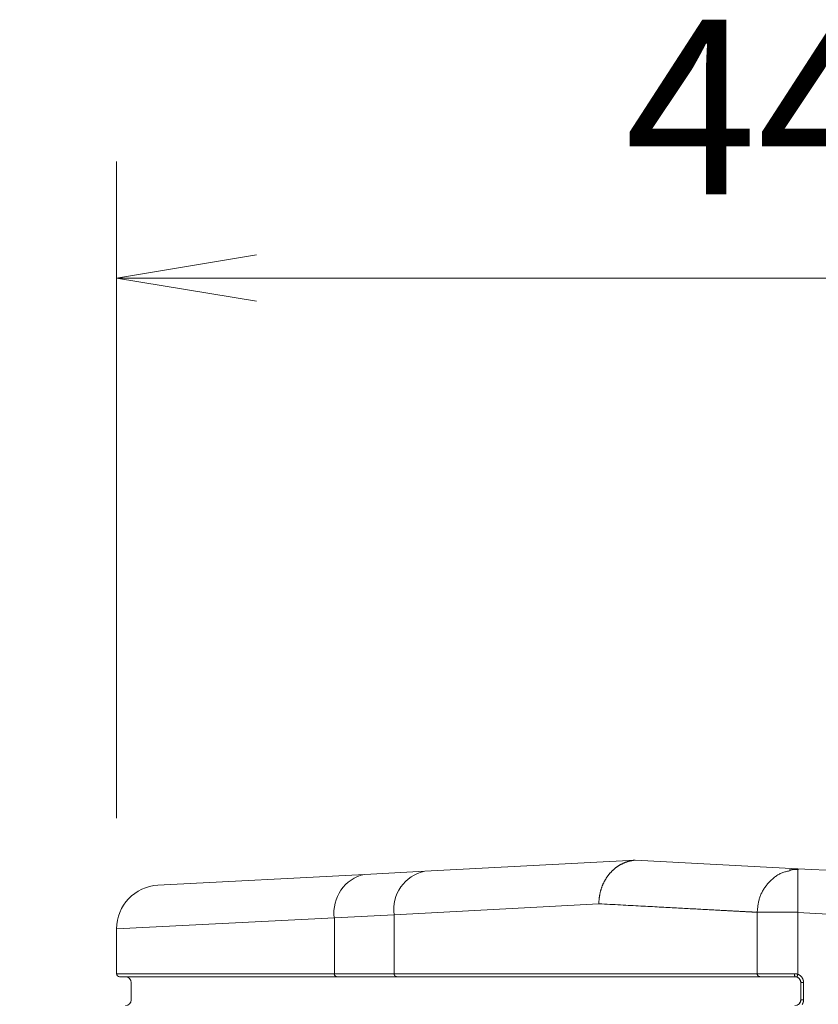
# Model space of a CAD drawing. Units: millimetres. Extents: x 20 to 790, y 17 to 531.
# Drawn here: x 284 to 311, y 348 to 382 of the extents above; entities that cross this region are included whole.
import ezdxf

# ---------------------------------------------------------------- set-up
doc = ezdxf.new("R2010")
doc.units = ezdxf.units.MM
doc.header["$LTSCALE"] = 0.5
doc.linetypes.add('PHANTOM', pattern=[58, 30, -9, 2.5, -5, 2.5, -9])
doc.layers.add('1', color=7, linetype='Continuous', lineweight=9)
doc.layers.add('22', color=7, linetype='Continuous', lineweight=9)
doc.styles.get("Standard").update_dxf_attribs({"font": 'txt', "bigfont": 'bigfont'})
doc.styles.add('ＭＳ ゴシック', font='txt')
doc.dimstyles.get("Standard").update_dxf_attribs({"dimtxt": 0.18, "dimasz": 0.18, "dimexe": 0.18, "dimexo": 0.0625, "dimgap": 0.09, "dimtad": 0, "dimtih": 1, "dimtoh": 1, "dimdec": 4, "dimzin": 0, "dimdsep": 46, "dimtxsty": 'Standard', "dimcen": 0.09, "dimadec": 0, "dimazin": 0, "dimtfac": 1, "dimtdec": 4, "dimtofl": 0, "dimtmove": 0, "dimatfit": 3, "dimfxl": 0, "dimtolj": 1, "dimtzin": 0, "dimarcsym": 0})

# ---------------------------------------------------------------- blocks, each defined once
blk = doc.blocks.new('_OPEN')
at = {"color": 0}
for q in [(-1, 0.1667), (-1, -0.1667), (-1, 0)]:
    blk.add_line((0, 0), q, dxfattribs=at)
blk = doc.blocks.new('Dim10')
at = {"layer": '1', "color": 7, "linetype": 'Continuous', "lineweight": 9}
for p, q in [((287.071, 354.261), (287.071, 376.815)), ((331.071, 354.067), (331.071, 376.815)), ((287.071, 372.815), (331.071, 372.815))]:
    blk.add_line(p, q, dxfattribs=at)
at = {"layer": '1', "color": 7, "linetype": 'Continuous', "lineweight": 9, "xscale": 4.799999999999999, "yscale": 4.799999999999999, "zscale": 4.799999999999999}
for p, rotation in [((287.071, 372.815), 179.9999999999998), ((331.071, 372.815), 359.9999999999997)]:
    blk.add_blockref('_OPEN', p, dxfattribs=dict(at, rotation=rotation))
at = {"layer": '1', "color": 7, "linetype": 'Continuous', "lineweight": 9, "insert": (309.071, 373.815), "char_height": 6, "width": 50.65734, "attachment_point": 8, "style": 'ＭＳ ゴシック'}
blk.add_mtext('44', dxfattribs=at)

msp = doc.modelspace()

# ---------------------------------------------------------------- linework, layer by layer
at = {"layer": '22', "color": 7, "linetype": 'Continuous', "lineweight": 9}
for p, q in [((297.655, 352.436), (304.881, 352.815)), ((310.471, 352.522), (304.883, 352.815)), ((310.472, 352.522), (320.834, 351.979)), ((288.493, 351.956), (295.598, 352.328)), ((295.598, 352.328), (297.655, 352.436)), ((309.071, 348.913), (309.071, 351.025)), ((287.071, 348.913), (287.071, 350.458)), ((287.17, 348.813), (287.375, 348.81)), ((294.55, 348.913), (296.607, 348.913)), ((294.778, 348.81), (296.835, 348.81)), ((287.571, 348.61), (287.571, 348.02)), ((310.571, 348.016), (310.571, 348.614)), ((310.666, 348.614), (310.666, 348.016))]:
    msp.add_line(p, q, dxfattribs=at)
at = {"layer": '22', "color": 7, "linetype": 'PHANTOM', "lineweight": 9}
for p, q in [((303.636, 351.318), (296.607, 350.938)), ((294.55, 350.831), (287.071, 350.458)), ((296.607, 350.938), (294.55, 350.831)), ((294.55, 350.831), (294.55, 348.913)), ((296.607, 350.938), (296.607, 348.913)), ((320.808, 350.474), (310.471, 351.016)), ((310.471, 351.016), (310.471, 348.894)), ((296.681, 348.813), (294.624, 348.813)), ((294.778, 348.81), (294.624, 348.813)), ((296.681, 348.813), (296.835, 348.81)), ((309.17, 348.813), (309.375, 348.81)), ((310.666, 348.614), (310.571, 348.614)), ((310.666, 348.016), (310.571, 348.016))]:
    msp.add_line(p, q, dxfattribs=at)
for points in [[(304.884, 352.815), (304.871, 352.814), (304.857, 352.813), (304.844, 352.811), (304.83, 352.81), (304.817, 352.808), (304.804, 352.806), (304.79, 352.804), (304.777, 352.802), (304.764, 352.8), (304.751, 352.797), (304.737, 352.795), (304.724, 352.792), (304.711, 352.789), (304.698, 352.786), (304.685, 352.783), (304.672, 352.78), (304.659, 352.776), (304.646, 352.773), (304.633, 352.769), (304.62, 352.765), (304.607, 352.761), (304.594, 352.757), (304.581, 352.752), (304.569, 352.748), (304.556, 352.743), (304.543, 352.739), (304.531, 352.734), (304.518, 352.729), (304.505, 352.723), (304.493, 352.718), (304.481, 352.713), (304.468, 352.707), (304.456, 352.701), (304.443, 352.695), (304.431, 352.689), (304.419, 352.683), (304.407, 352.677), (304.394, 352.67), (304.382, 352.664), (304.37, 352.657), (304.358, 352.65), (304.347, 352.643), (304.335, 352.636), (304.323, 352.629), (304.311, 352.621), (304.3, 352.614), (304.288, 352.606), (304.277, 352.599), (304.266, 352.591), (304.254, 352.583), (304.243, 352.575), (304.232, 352.566), (304.221, 352.558), (304.21, 352.55), (304.199, 352.541), (304.188, 352.532), (304.177, 352.523), (304.167, 352.514), (304.156, 352.505), (304.146, 352.496), (304.135, 352.487), (304.125, 352.477), (304.114, 352.467), (304.104, 352.458), (304.094, 352.448), (304.084, 352.438), (304.074, 352.428), (304.064, 352.417), (304.054, 352.407), (304.044, 352.397), (304.035, 352.386), (304.025, 352.375), (304.016, 352.365), (304.006, 352.354), (303.997, 352.343), (303.988, 352.332), (303.979, 352.321), (303.97, 352.31), (303.961, 352.298), (303.953, 352.287), (303.944, 352.275), (303.936, 352.264), (303.927, 352.252), (303.919, 352.24), (303.911, 352.229), (303.903, 352.217), (303.895, 352.205), (303.887, 352.192), (303.879, 352.18), (303.872, 352.168), (303.864, 352.156), (303.857, 352.143), (303.85, 352.13), (303.842, 352.118), (303.835, 352.105), (303.828, 352.092), (303.821, 352.079), (303.815, 352.066), (303.808, 352.053), (303.801, 352.04), (303.795, 352.027), (303.789, 352.013), (303.783, 352), (303.777, 351.986), (303.771, 351.973), (303.765, 351.959), (303.759, 351.945), (303.754, 351.932), (303.748, 351.918), (303.743, 351.904), (303.738, 351.89), (303.733, 351.876), (303.728, 351.862), (303.723, 351.848), (303.718, 351.834), (303.714, 351.82), (303.709, 351.806), (303.705, 351.792), (303.701, 351.778), (303.697, 351.764), (303.693, 351.749), (303.689, 351.735), (303.685, 351.72), (303.682, 351.706), (303.679, 351.692), (303.675, 351.677), (303.672, 351.662), (303.669, 351.648), (303.666, 351.633), (303.664, 351.618), (303.661, 351.603), (303.658, 351.589), (303.656, 351.574), (303.654, 351.559), (303.652, 351.544), (303.65, 351.529), (303.648, 351.514), (303.646, 351.499), (303.645, 351.484), (303.643, 351.469), (303.642, 351.453), (303.641, 351.438), (303.64, 351.423), (303.639, 351.408), (303.638, 351.393), (303.638, 351.378), (303.637, 351.363), (303.637, 351.348), (303.637, 351.333), (303.636, 351.318)], [(310.471, 352.522), (310.472, 352.522), (310.472, 352.521), (310.472, 352.52), (310.473, 352.518), (310.473, 352.516), (310.473, 352.514), (310.473, 352.511), (310.474, 352.507), (310.474, 352.503), (310.474, 352.499), (310.474, 352.494), (310.474, 352.489), (310.474, 352.483), (310.474, 352.477), (310.475, 352.47), (310.475, 352.463), (310.475, 352.456), (310.475, 352.448), (310.475, 352.44), (310.475, 352.431), (310.475, 352.422), (310.475, 352.412), (310.475, 352.402), (310.475, 352.392), (310.474, 352.381), (310.474, 352.369), (310.474, 352.358), (310.474, 352.345), (310.474, 352.333), (310.474, 352.32), (310.474, 352.307), (310.474, 352.293), (310.474, 352.279), (310.473, 352.264), (310.473, 352.249), (310.473, 352.234), (310.473, 352.218), (310.473, 352.202), (310.473, 352.186), (310.472, 352.169), (310.472, 352.152), (310.472, 352.135), (310.472, 352.117), (310.472, 352.099), (310.471, 352.081), (310.471, 352.062), (310.471, 352.043), (310.471, 352.023), (310.471, 352.004), (310.47, 351.984), (310.47, 351.963), (310.47, 351.943), (310.47, 351.922), (310.47, 351.901), (310.47, 351.88), (310.469, 351.858), (310.469, 351.836), (310.469, 351.814), (310.469, 351.791), (310.469, 351.769), (310.469, 351.746), (310.469, 351.723), (310.468, 351.699), (310.468, 351.676), (310.468, 351.652), (310.468, 351.628), (310.468, 351.604), (310.468, 351.58), (310.468, 351.556), (310.468, 351.531), (310.468, 351.506), (310.468, 351.481), (310.468, 351.456), (310.468, 351.431), (310.468, 351.406), (310.468, 351.38), (310.468, 351.355), (310.468, 351.329), (310.469, 351.303), (310.469, 351.277), (310.469, 351.251), (310.469, 351.225), (310.469, 351.199), (310.47, 351.173), (310.47, 351.147), (310.47, 351.121), (310.47, 351.095), (310.471, 351.068), (310.471, 351.042), (310.471, 351.016)], [(309.071, 351.025), (309.071, 351.025), (309.07, 351.026), (309.067, 351.026), (309.064, 351.026), (309.06, 351.026), (309.055, 351.026), (309.049, 351.027), (309.042, 351.027), (309.034, 351.027), (309.025, 351.028), (309.015, 351.028), (309.005, 351.029), (308.993, 351.03), (308.981, 351.03), (308.967, 351.031), (308.953, 351.032), (308.938, 351.033), (308.921, 351.033), (308.904, 351.034), (308.886, 351.035), (308.868, 351.036), (308.848, 351.037), (308.827, 351.039), (308.805, 351.04), (308.783, 351.041), (308.759, 351.042), (308.735, 351.043), (308.71, 351.045), (308.684, 351.046), (308.657, 351.048), (308.629, 351.049), (308.6, 351.051), (308.57, 351.052), (308.54, 351.054), (308.508, 351.056), (308.476, 351.057), (308.442, 351.059), (308.408, 351.061), (308.373, 351.063), (308.337, 351.065), (308.3, 351.067), (308.262, 351.069), (308.223, 351.071), (308.184, 351.073), (308.143, 351.075), (308.102, 351.078), (308.059, 351.08), (308.016, 351.082), (307.972, 351.085), (307.927, 351.087), (307.881, 351.089), (307.834, 351.092), (307.786, 351.095), (307.737, 351.097), (307.688, 351.1), (307.637, 351.103), (307.586, 351.105), (307.534, 351.108), (307.481, 351.111), (307.426, 351.114), (307.371, 351.117), (307.316, 351.12), (307.259, 351.123), (307.201, 351.126), (307.142, 351.129), (307.083, 351.132), (307.022, 351.136), (306.961, 351.139), (306.899, 351.142), (306.835, 351.146), (306.772, 351.149), (306.707, 351.153), (306.641, 351.156), (306.575, 351.16), (306.507, 351.163), (306.439, 351.167), (306.37, 351.171), (306.3, 351.174), (306.23, 351.178), (306.158, 351.182), (306.086, 351.186), (306.013, 351.19), (305.939, 351.194), (305.864, 351.198), (305.789, 351.202), (305.712, 351.206), (305.635, 351.21), (305.557, 351.214), (305.478, 351.219), (305.399, 351.223), (305.318, 351.227), (305.237, 351.232), (305.155, 351.236), (305.072, 351.241), (304.989, 351.245), (304.904, 351.25), (304.819, 351.254), (304.733, 351.259), (304.646, 351.263), (304.558, 351.268), (304.469, 351.273), (304.38, 351.278), (304.29, 351.283), (304.199, 351.288), (304.107, 351.292), (304.015, 351.297), (303.921, 351.302), (303.827, 351.308), (303.732, 351.313), (303.636, 351.318)], [(310.469, 351.025), (310.444, 351.025), (310.42, 351.025), (310.395, 351.025), (310.37, 351.025), (310.345, 351.025), (310.32, 351.025), (310.296, 351.025), (310.271, 351.025), (310.247, 351.025), (310.222, 351.025), (310.198, 351.025), (310.174, 351.025), (310.15, 351.025), (310.126, 351.025), (310.102, 351.025), (310.078, 351.025), (310.054, 351.025), (310.031, 351.025), (310.008, 351.025), (309.985, 351.025), (309.962, 351.025), (309.939, 351.025), (309.916, 351.025), (309.894, 351.025), (309.871, 351.025), (309.849, 351.025), (309.828, 351.025), (309.806, 351.025), (309.785, 351.025), (309.763, 351.025), (309.742, 351.025), (309.722, 351.025), (309.701, 351.025), (309.681, 351.025), (309.661, 351.025), (309.641, 351.025), (309.621, 351.025), (309.602, 351.025), (309.583, 351.025), (309.565, 351.025), (309.546, 351.025), (309.528, 351.025), (309.51, 351.025), (309.493, 351.025), (309.475, 351.025), (309.458, 351.025), (309.442, 351.025), (309.425, 351.025), (309.409, 351.025), (309.394, 351.025), (309.378, 351.025), (309.363, 351.025), (309.349, 351.025), (309.334, 351.025), (309.32, 351.025), (309.307, 351.025), (309.293, 351.025), (309.281, 351.025), (309.268, 351.025), (309.256, 351.025), (309.244, 351.025), (309.232, 351.025), (309.221, 351.025), (309.211, 351.025), (309.2, 351.025), (309.19, 351.025), (309.181, 351.025), (309.171, 351.025), (309.163, 351.025), (309.154, 351.025), (309.146, 351.025), (309.139, 351.025), (309.131, 351.025), (309.125, 351.025), (309.118, 351.025), (309.112, 351.025), (309.107, 351.025), (309.101, 351.025), (309.097, 351.025), (309.092, 351.025), (309.088, 351.025), (309.085, 351.025), (309.082, 351.025), (309.079, 351.025), (309.077, 351.025), (309.075, 351.025), (309.073, 351.025), (309.072, 351.025), (309.072, 351.025), (309.071, 351.025)], [(294.624, 348.813), (294.569, 348.813), (294.514, 348.813), (294.459, 348.813), (294.404, 348.813), (294.35, 348.813), (294.296, 348.813), (294.242, 348.813), (294.188, 348.813), (294.134, 348.813), (294.081, 348.813), (294.028, 348.813), (293.975, 348.813), (293.922, 348.813), (293.869, 348.813), (293.817, 348.813), (293.765, 348.813), (293.713, 348.813), (293.661, 348.813), (293.609, 348.813), (293.558, 348.813), (293.507, 348.813), (293.456, 348.813), (293.405, 348.813), (293.354, 348.813), (293.304, 348.813), (293.254, 348.813), (293.204, 348.813), (293.154, 348.813), (293.104, 348.813), (293.055, 348.813), (293.005, 348.813), (292.956, 348.813), (292.907, 348.813), (292.859, 348.813), (292.81, 348.813), (292.762, 348.813), (292.714, 348.813), (292.666, 348.813), (292.618, 348.813), (292.57, 348.813), (292.523, 348.813), (292.476, 348.813), (292.429, 348.813), (292.382, 348.813), (292.336, 348.813), (292.289, 348.813), (292.243, 348.813), (292.197, 348.813), (292.151, 348.813), (292.106, 348.813), (292.06, 348.813), (292.015, 348.813), (291.97, 348.813), (291.925, 348.813), (291.88, 348.813), (291.836, 348.813), (291.792, 348.813), (291.748, 348.813), (291.704, 348.813), (291.66, 348.813), (291.617, 348.813), (291.573, 348.813), (291.53, 348.813), (291.487, 348.813), (291.445, 348.813), (291.402, 348.813), (291.36, 348.813), (291.318, 348.813), (291.276, 348.813), (291.234, 348.813), (291.192, 348.813), (291.151, 348.813), (291.11, 348.813), (291.069, 348.813), (291.028, 348.813), (290.987, 348.813), (290.947, 348.813), (290.907, 348.813), (290.867, 348.813), (290.827, 348.813), (290.787, 348.813), (290.748, 348.813), (290.709, 348.813), (290.67, 348.813), (290.631, 348.813), (290.592, 348.813), (290.554, 348.813), (290.515, 348.813), (290.477, 348.813), (290.439, 348.813), (290.402, 348.813), (290.364, 348.813), (290.327, 348.813), (290.29, 348.813), (290.253, 348.813), (290.216, 348.813), (290.18, 348.813), (290.143, 348.813), (290.107, 348.813), (290.071, 348.813), (290.036, 348.813), (290, 348.813), (289.965, 348.813), (289.93, 348.813), (289.895, 348.813), (289.86, 348.813), (289.826, 348.813), (289.791, 348.813), (289.757, 348.813), (289.723, 348.813), (289.69, 348.813), (289.656, 348.813), (289.623, 348.813), (289.59, 348.813), (289.557, 348.813), (289.524, 348.813), (289.492, 348.813), (289.46, 348.813), (289.428, 348.813), (289.396, 348.813), (289.364, 348.813), (289.333, 348.813), (289.302, 348.813), (289.271, 348.813), (289.24, 348.813), (289.21, 348.813), (289.18, 348.813), (289.15, 348.813), (289.12, 348.813), (289.09, 348.813), (289.061, 348.813), (289.032, 348.813), (289.003, 348.813), (288.974, 348.813), (288.945, 348.813), (288.917, 348.813), (288.889, 348.813), (288.861, 348.813), (288.834, 348.813), (288.806, 348.813), (288.779, 348.813), (288.752, 348.813), (288.726, 348.813), (288.699, 348.813), (288.673, 348.813), (288.647, 348.813), (288.621, 348.813), (288.596, 348.813), (288.571, 348.813), (288.545, 348.813), (288.521, 348.813), (288.496, 348.813), (288.472, 348.813), (288.447, 348.813), (288.424, 348.813), (288.4, 348.813), (288.376, 348.813), (288.353, 348.813), (288.33, 348.813), (288.307, 348.813), (288.285, 348.813), (288.262, 348.813), (288.24, 348.813), (288.219, 348.813), (288.197, 348.813), (288.176, 348.813), (288.154, 348.813), (288.133, 348.813), (288.113, 348.813), (288.092, 348.813), (288.072, 348.813), (288.052, 348.813), (288.032, 348.813), (288.012, 348.813), (287.993, 348.813), (287.974, 348.813), (287.955, 348.813), (287.936, 348.813), (287.918, 348.813), (287.9, 348.813), (287.882, 348.813), (287.864, 348.813), (287.846, 348.813), (287.829, 348.813), (287.812, 348.813), (287.795, 348.813), (287.778, 348.813), (287.762, 348.813), (287.746, 348.813), (287.73, 348.813), (287.714, 348.813), (287.698, 348.813), (287.683, 348.813), (287.668, 348.813), (287.653, 348.813), (287.638, 348.813), (287.624, 348.813), (287.61, 348.813), (287.596, 348.813), (287.582, 348.813), (287.568, 348.813), (287.555, 348.813), (287.542, 348.813), (287.529, 348.813), (287.517, 348.813), (287.504, 348.813), (287.492, 348.813), (287.48, 348.813), (287.468, 348.813), (287.457, 348.813), (287.445, 348.813), (287.434, 348.813), (287.423, 348.813), (287.413, 348.813), (287.402, 348.813), (287.392, 348.813), (287.382, 348.813), (287.373, 348.813), (287.363, 348.813), (287.354, 348.813), (287.345, 348.813), (287.336, 348.813), (287.327, 348.813), (287.319, 348.813), (287.311, 348.813), (287.303, 348.813), (287.295, 348.813), (287.288, 348.813), (287.281, 348.813), (287.274, 348.813), (287.267, 348.813), (287.26, 348.813), (287.254, 348.813), (287.248, 348.813), (287.242, 348.813), (287.236, 348.813), (287.231, 348.813), (287.226, 348.813), (287.221, 348.813), (287.216, 348.813), (287.212, 348.813), (287.207, 348.813), (287.203, 348.813), (287.199, 348.813), (287.196, 348.813), (287.192, 348.813), (287.189, 348.813), (287.186, 348.813), (287.184, 348.813), (287.181, 348.813), (287.179, 348.813), (287.177, 348.813), (287.175, 348.813), (287.174, 348.813), (287.173, 348.813), (287.172, 348.813), (287.171, 348.813), (287.17, 348.813), (287.17, 348.813), (287.17, 348.813)], [(309.17, 348.813), (309.169, 348.813), (309.168, 348.813), (309.166, 348.813), (309.164, 348.813), (309.161, 348.813), (309.157, 348.813), (309.152, 348.813), (309.146, 348.813), (309.14, 348.813), (309.133, 348.813), (309.126, 348.813), (309.118, 348.813), (309.108, 348.813), (309.099, 348.813), (309.088, 348.813), (309.077, 348.813), (309.065, 348.813), (309.053, 348.813), (309.039, 348.813), (309.025, 348.813), (309.01, 348.813), (308.995, 348.813), (308.979, 348.813), (308.962, 348.813), (308.944, 348.813), (308.925, 348.813), (308.906, 348.813), (308.886, 348.813), (308.866, 348.813), (308.845, 348.813), (308.823, 348.813), (308.8, 348.813), (308.776, 348.813), (308.752, 348.813), (308.727, 348.813), (308.702, 348.813), (308.675, 348.813), (308.648, 348.813), (308.621, 348.813), (308.592, 348.813), (308.563, 348.813), (308.533, 348.813), (308.502, 348.813), (308.471, 348.813), (308.439, 348.813), (308.406, 348.813), (308.373, 348.813), (308.339, 348.813), (308.304, 348.813), (308.268, 348.813), (308.232, 348.813), (308.195, 348.813), (308.157, 348.813), (308.119, 348.813), (308.08, 348.813), (308.04, 348.813), (307.999, 348.813), (307.958, 348.813), (307.916, 348.813), (307.874, 348.813), (307.83, 348.813), (307.786, 348.813), (307.742, 348.813), (307.696, 348.813), (307.65, 348.813), (307.603, 348.813), (307.556, 348.813), (307.508, 348.813), (307.459, 348.813), (307.409, 348.813), (307.359, 348.813), (307.308, 348.813), (307.256, 348.813), (307.204, 348.813), (307.151, 348.813), (307.097, 348.813), (307.042, 348.813), (306.987, 348.813), (306.931, 348.813), (306.874, 348.813), (306.817, 348.813), (306.759, 348.813), (306.7, 348.813), (306.641, 348.813), (306.58, 348.813), (306.52, 348.813), (306.458, 348.813), (306.396, 348.813), (306.333, 348.813), (306.269, 348.813), (306.205, 348.813), (306.14, 348.813), (306.075, 348.813), (306.008, 348.813), (305.941, 348.813), (305.874, 348.813), (305.805, 348.813), (305.736, 348.813), (305.667, 348.813), (305.596, 348.813), (305.525, 348.813), (305.454, 348.813), (305.382, 348.813), (305.309, 348.813), (305.235, 348.813), (305.161, 348.813), (305.086, 348.813), (305.011, 348.813), (304.934, 348.813), (304.858, 348.813), (304.78, 348.813), (304.702, 348.813), (304.623, 348.813), (304.544, 348.813), (304.464, 348.813), (304.383, 348.813), (304.302, 348.813), (304.22, 348.813), (304.137, 348.813), (304.054, 348.813), (303.97, 348.813), (303.885, 348.813), (303.8, 348.813), (303.714, 348.813), (303.628, 348.813), (303.54, 348.813), (303.453, 348.813), (303.364, 348.813), (303.275, 348.813), (303.185, 348.813), (303.095, 348.813), (303.004, 348.813), (302.912, 348.813), (302.82, 348.813), (302.727, 348.813), (302.633, 348.813), (302.539, 348.813), (302.444, 348.813), (302.348, 348.813), (302.252, 348.813), (302.155, 348.813), (302.057, 348.813), (301.959, 348.813), (301.86, 348.813), (301.761, 348.813), (301.661, 348.813), (301.56, 348.813), (301.459, 348.813), (301.357, 348.813), (301.255, 348.813), (301.152, 348.813), (301.048, 348.813), (300.944, 348.813), (300.839, 348.813), (300.734, 348.813), (300.628, 348.813), (300.521, 348.813), (300.414, 348.813), (300.307, 348.813), (300.198, 348.813), (300.089, 348.813), (299.98, 348.813), (299.87, 348.813), (299.759, 348.813), (299.648, 348.813), (299.537, 348.813), (299.424, 348.813), (299.311, 348.813), (299.198, 348.813), (299.084, 348.813), (298.969, 348.813), (298.854, 348.813), (298.738, 348.813), (298.622, 348.813), (298.505, 348.813), (298.387, 348.813), (298.269, 348.813), (298.151, 348.813), (298.031, 348.813), (297.911, 348.813), (297.791, 348.813), (297.67, 348.813), (297.548, 348.813), (297.426, 348.813), (297.303, 348.813), (297.179, 348.813), (297.056, 348.813), (296.931, 348.813), (296.806, 348.813), (296.681, 348.813)], [(310.372, 348.813), (310.354, 348.813), (310.336, 348.813), (310.318, 348.813), (310.3, 348.813), (310.282, 348.813), (310.264, 348.813), (310.246, 348.813), (310.229, 348.813), (310.211, 348.813), (310.194, 348.813), (310.176, 348.813), (310.159, 348.813), (310.141, 348.813), (310.124, 348.813), (310.107, 348.813), (310.09, 348.813), (310.073, 348.813), (310.056, 348.813), (310.039, 348.813), (310.023, 348.813), (310.006, 348.813), (309.989, 348.813), (309.973, 348.813), (309.956, 348.813), (309.94, 348.813), (309.924, 348.813), (309.908, 348.813), (309.892, 348.813), (309.876, 348.813), (309.86, 348.813), (309.844, 348.813), (309.829, 348.813), (309.813, 348.813), (309.798, 348.813), (309.783, 348.813), (309.768, 348.813), (309.753, 348.813), (309.738, 348.813), (309.724, 348.813), (309.71, 348.813), (309.695, 348.813), (309.681, 348.813), (309.667, 348.813), (309.653, 348.813), (309.64, 348.813), (309.626, 348.813), (309.613, 348.813), (309.6, 348.813), (309.587, 348.813), (309.574, 348.813), (309.561, 348.813), (309.549, 348.813), (309.536, 348.813), (309.524, 348.813), (309.512, 348.813), (309.5, 348.813), (309.489, 348.813), (309.477, 348.813), (309.466, 348.813), (309.455, 348.813), (309.444, 348.813), (309.433, 348.813), (309.423, 348.813), (309.412, 348.813), (309.402, 348.813), (309.392, 348.813), (309.382, 348.813), (309.373, 348.813), (309.364, 348.813), (309.354, 348.813), (309.346, 348.813), (309.337, 348.813), (309.328, 348.813), (309.32, 348.813), (309.312, 348.813), (309.304, 348.813), (309.296, 348.813), (309.289, 348.813), (309.282, 348.813), (309.275, 348.813), (309.268, 348.813), (309.261, 348.813), (309.255, 348.813), (309.249, 348.813), (309.243, 348.813), (309.237, 348.813), (309.232, 348.813), (309.227, 348.813), (309.222, 348.813), (309.217, 348.813), (309.212, 348.813), (309.208, 348.813), (309.204, 348.813), (309.2, 348.813), (309.196, 348.813), (309.193, 348.813), (309.19, 348.813), (309.187, 348.813), (309.184, 348.813), (309.182, 348.813), (309.179, 348.813), (309.177, 348.813), (309.176, 348.813), (309.174, 348.813), (309.173, 348.813), (309.172, 348.813), (309.171, 348.813), (309.17, 348.813), (309.17, 348.813), (309.17, 348.813)], [(310.442, 348.801), (310.44, 348.801), (310.437, 348.802), (310.435, 348.803), (310.433, 348.804), (310.431, 348.805), (310.428, 348.805), (310.426, 348.806), (310.424, 348.807), (310.421, 348.807), (310.419, 348.808), (310.417, 348.808), (310.414, 348.809), (310.412, 348.809), (310.41, 348.81), (310.407, 348.81), (310.405, 348.811), (310.403, 348.811), (310.4, 348.811), (310.398, 348.812), (310.396, 348.812), (310.393, 348.812), (310.391, 348.812), (310.389, 348.813), (310.386, 348.813), (310.384, 348.813), (310.381, 348.813), (310.379, 348.813), (310.377, 348.813), (310.374, 348.813), (310.372, 348.813)], [(310.372, 348.81), (310.372, 348.813), (310.372, 348.813)], [(310.471, 348.894), (310.471, 348.893), (310.471, 348.892), (310.47, 348.891), (310.47, 348.89), (310.469, 348.889), (310.469, 348.888), (310.469, 348.887), (310.468, 348.886), (310.468, 348.884), (310.467, 348.883), (310.467, 348.882), (310.467, 348.881), (310.466, 348.88), (310.466, 348.879), (310.465, 348.878), (310.465, 348.877), (310.465, 348.876), (310.464, 348.875), (310.464, 348.874), (310.464, 348.873), (310.463, 348.872), (310.463, 348.871), (310.463, 348.87), (310.462, 348.869), (310.462, 348.868), (310.461, 348.867), (310.461, 348.866), (310.461, 348.865), (310.46, 348.864), (310.46, 348.863), (310.46, 348.862), (310.459, 348.861), (310.459, 348.86), (310.459, 348.859), (310.458, 348.858), (310.458, 348.857), (310.458, 348.856), (310.457, 348.855), (310.457, 348.854), (310.457, 348.853), (310.456, 348.852), (310.456, 348.851), (310.456, 348.85), (310.455, 348.849), (310.455, 348.849), (310.455, 348.848), (310.454, 348.847), (310.454, 348.846), (310.454, 348.845), (310.454, 348.844), (310.453, 348.843), (310.453, 348.842), (310.453, 348.841), (310.452, 348.841), (310.452, 348.84), (310.452, 348.839), (310.452, 348.838), (310.451, 348.837), (310.451, 348.836), (310.451, 348.835), (310.45, 348.835), (310.45, 348.834), (310.45, 348.833), (310.45, 348.832), (310.449, 348.831), (310.449, 348.831), (310.449, 348.83), (310.449, 348.829), (310.448, 348.828), (310.448, 348.828), (310.448, 348.827), (310.448, 348.826), (310.448, 348.825), (310.447, 348.825), (310.447, 348.824), (310.447, 348.823), (310.447, 348.823), (310.446, 348.822), (310.446, 348.821), (310.446, 348.821), (310.446, 348.82), (310.446, 348.819), (310.446, 348.819), (310.445, 348.818), (310.445, 348.818), (310.445, 348.817), (310.445, 348.816), (310.445, 348.816), (310.445, 348.815), (310.444, 348.815), (310.444, 348.814), (310.444, 348.814), (310.444, 348.813), (310.444, 348.813), (310.444, 348.812), (310.444, 348.812), (310.443, 348.811), (310.443, 348.811), (310.443, 348.81), (310.443, 348.81), (310.443, 348.809), (310.443, 348.809), (310.443, 348.808), (310.443, 348.808), (310.443, 348.807), (310.442, 348.807), (310.442, 348.807), (310.442, 348.806), (310.442, 348.806), (310.442, 348.806), (310.442, 348.805), (310.442, 348.805), (310.442, 348.805), (310.442, 348.804), (310.442, 348.804), (310.442, 348.804), (310.442, 348.804), (310.442, 348.803), (310.442, 348.803), (310.442, 348.803), (310.442, 348.803), (310.442, 348.803), (310.442, 348.803), (310.442, 348.803), (310.442, 348.803), (310.442, 348.803), (310.442, 348.803), (310.442, 348.803), (310.442, 348.803), (310.442, 348.803), (310.442, 348.802), (310.442, 348.802), (310.442, 348.802), (310.442, 348.802), (310.442, 348.802), (310.442, 348.802), (310.442, 348.802), (310.442, 348.802), (310.442, 348.802), (310.442, 348.802), (310.442, 348.802), (310.442, 348.802), (310.442, 348.802), (310.442, 348.802), (310.442, 348.802), (310.442, 348.802), (310.442, 348.802), (310.442, 348.802), (310.442, 348.802), (310.442, 348.802), (310.442, 348.802), (310.442, 348.802), (310.442, 348.802), (310.442, 348.802), (310.442, 348.802), (310.442, 348.802), (310.442, 348.802), (310.442, 348.801), (310.442, 348.801), (310.442, 348.801), (310.442, 348.801), (310.442, 348.801), (310.442, 348.801), (310.442, 348.801), (310.442, 348.801), (310.442, 348.801), (310.442, 348.801), (310.442, 348.801), (310.442, 348.801), (310.442, 348.801), (310.442, 348.801), (310.442, 348.801), (310.442, 348.801), (310.442, 348.801), (310.442, 348.801), (310.442, 348.801), (310.442, 348.801), (310.442, 348.801), (310.442, 348.801), (310.442, 348.801)], [(310.571, 348.614), (310.571, 348.622), (310.571, 348.63), (310.57, 348.638), (310.569, 348.646), (310.567, 348.654), (310.565, 348.662), (310.563, 348.669), (310.561, 348.677), (310.558, 348.684), (310.555, 348.692), (310.551, 348.699), (310.548, 348.706), (310.544, 348.713), (310.54, 348.72), (310.535, 348.727), (310.531, 348.733), (310.526, 348.74), (310.52, 348.746), (310.515, 348.752), (310.509, 348.758), (310.503, 348.763), (310.497, 348.768), (310.491, 348.773), (310.485, 348.778), (310.478, 348.782), (310.471, 348.787), (310.464, 348.791), (310.457, 348.794), (310.45, 348.798), (310.442, 348.801)], [(310.497, 347.862), (310.503, 347.867), (310.509, 347.873), (310.515, 347.878), (310.52, 347.884), (310.526, 347.89), (310.531, 347.897), (310.535, 347.903), (310.54, 347.91), (310.544, 347.917), (310.548, 347.924), (310.551, 347.931), (310.555, 347.938), (310.558, 347.946), (310.561, 347.953), (310.563, 347.961), (310.565, 347.968), (310.567, 347.976), (310.569, 347.984), (310.57, 347.992), (310.571, 348), (310.571, 348.008), (310.571, 348.016)]]:
    msp.add_lwpolyline(points, dxfattribs=at)
at = {"layer": '22', "color": 7, "linetype": 'Continuous', "lineweight": 9}
for points in [[(310.487, 352.498), (310.48, 352.498), (310.472, 352.498), (310.464, 352.498), (310.457, 352.498), (310.449, 352.499), (310.442, 352.499), (310.434, 352.499), (310.427, 352.499), (310.419, 352.499), (310.412, 352.499), (310.404, 352.499), (310.397, 352.499), (310.389, 352.499), (310.381, 352.499), (310.374, 352.498), (310.366, 352.498), (310.359, 352.498), (310.351, 352.498), (310.344, 352.497), (310.336, 352.497), (310.329, 352.496), (310.321, 352.495), (310.314, 352.495), (310.306, 352.494), (310.298, 352.493), (310.291, 352.492), (310.283, 352.491), (310.276, 352.49), (310.268, 352.489), (310.261, 352.488), (310.253, 352.487), (310.246, 352.486), (310.238, 352.485), (310.231, 352.484), (310.223, 352.483), (310.215, 352.481), (310.208, 352.48), (310.2, 352.479), (310.193, 352.478), (310.185, 352.476)], [(309.071, 351.025), (309.075, 351.059), (309.079, 351.092), (309.082, 351.125), (309.086, 351.158), (309.091, 351.191), (309.095, 351.224), (309.1, 351.257), (309.105, 351.29), (309.11, 351.322), (309.116, 351.354), (309.123, 351.387), (309.13, 351.419), (309.138, 351.451), (309.146, 351.482), (309.155, 351.513), (309.165, 351.545), (309.176, 351.575), (309.187, 351.606), (309.2, 351.636), (309.213, 351.666), (309.228, 351.695), (309.243, 351.724), (309.258, 351.753), (309.275, 351.782), (309.292, 351.81), (309.31, 351.838), (309.328, 351.866), (309.348, 351.893), (309.367, 351.92), (309.388, 351.946), (309.409, 351.972), (309.43, 351.998), (309.452, 352.023), (309.475, 352.049), (309.497, 352.073), (309.521, 352.097), (309.545, 352.121), (309.569, 352.145), (309.594, 352.167), (309.619, 352.189), (309.644, 352.211), (309.67, 352.232), (309.697, 352.252), (309.724, 352.271), (309.751, 352.289), (309.779, 352.307), (309.808, 352.323), (309.837, 352.339), (309.866, 352.354), (309.896, 352.367), (309.926, 352.38), (309.957, 352.391), (309.988, 352.401), (310.019, 352.411), (310.051, 352.419), (310.083, 352.427), (310.115, 352.434), (310.147, 352.441), (310.18, 352.448), (310.213, 352.455)], [(287.071, 348.913), (287.072, 348.913), (287.073, 348.913), (287.075, 348.913), (287.078, 348.913), (287.082, 348.913), (287.086, 348.913), (287.091, 348.913), (287.097, 348.913), (287.104, 348.913), (287.112, 348.913), (287.12, 348.913), (287.129, 348.913), (287.139, 348.913), (287.15, 348.913), (287.162, 348.913), (287.174, 348.913), (287.187, 348.913), (287.201, 348.913), (287.216, 348.913), (287.232, 348.913), (287.248, 348.913), (287.265, 348.913), (287.283, 348.913), (287.302, 348.913), (287.321, 348.913), (287.341, 348.913), (287.362, 348.913), (287.384, 348.913), (287.407, 348.913), (287.43, 348.913), (287.454, 348.913), (287.479, 348.913), (287.505, 348.913), (287.531, 348.913), (287.559, 348.913), (287.587, 348.913), (287.615, 348.913), (287.645, 348.913), (287.675, 348.913), (287.706, 348.913), (287.738, 348.913), (287.771, 348.913), (287.804, 348.913), (287.838, 348.913), (287.873, 348.913), (287.909, 348.913), (287.946, 348.913), (287.983, 348.913), (288.021, 348.913), (288.06, 348.913), (288.1, 348.913), (288.14, 348.913), (288.181, 348.913), (288.223, 348.913), (288.266, 348.913), (288.31, 348.913), (288.354, 348.913), (288.399, 348.913), (288.445, 348.913), (288.492, 348.913), (288.54, 348.913), (288.588, 348.913), (288.637, 348.913), (288.687, 348.913), (288.738, 348.913), (288.789, 348.913), (288.841, 348.913), (288.894, 348.913), (288.948, 348.913), (289.003, 348.913), (289.058, 348.913), (289.114, 348.913), (289.171, 348.913), (289.229, 348.913), (289.287, 348.913), (289.346, 348.913), (289.406, 348.913), (289.466, 348.913), (289.528, 348.913), (289.59, 348.913), (289.652, 348.913), (289.716, 348.913), (289.78, 348.913), (289.845, 348.913), (289.91, 348.913), (289.977, 348.913), (290.044, 348.913), (290.111, 348.913), (290.18, 348.913), (290.249, 348.913), (290.318, 348.913), (290.388, 348.913), (290.459, 348.913), (290.531, 348.913), (290.603, 348.913), (290.676, 348.913), (290.75, 348.913), (290.825, 348.913), (290.9, 348.913), (290.975, 348.913), (291.052, 348.913), (291.129, 348.913), (291.206, 348.913), (291.285, 348.913), (291.364, 348.913), (291.443, 348.913), (291.524, 348.913), (291.605, 348.913), (291.686, 348.913), (291.769, 348.913), (291.852, 348.913), (291.935, 348.913), (292.02, 348.913), (292.105, 348.913), (292.19, 348.913), (292.277, 348.913), (292.364, 348.913), (292.451, 348.913), (292.54, 348.913), (292.629, 348.913), (292.718, 348.913), (292.809, 348.913), (292.9, 348.913), (292.991, 348.913), (293.084, 348.913), (293.177, 348.913), (293.27, 348.913), (293.365, 348.913), (293.46, 348.913), (293.555, 348.913), (293.652, 348.913), (293.749, 348.913), (293.847, 348.913), (293.945, 348.913), (294.044, 348.913), (294.144, 348.913), (294.244, 348.913), (294.346, 348.913), (294.447, 348.913), (294.55, 348.913)], [(287.375, 348.81), (287.375, 348.81), (287.375, 348.81), (287.376, 348.81), (287.377, 348.81), (287.378, 348.81), (287.379, 348.81), (287.381, 348.81), (287.383, 348.81), (287.385, 348.81), (287.387, 348.81), (287.39, 348.81), (287.393, 348.81), (287.396, 348.81), (287.399, 348.81), (287.403, 348.81), (287.407, 348.81), (287.411, 348.81), (287.415, 348.81), (287.42, 348.81), (287.424, 348.81), (287.43, 348.81), (287.435, 348.81), (287.44, 348.81), (287.446, 348.81), (287.452, 348.81), (287.459, 348.81), (287.465, 348.81), (287.472, 348.81), (287.479, 348.81), (287.486, 348.81), (287.494, 348.81), (287.502, 348.81), (287.51, 348.81), (287.518, 348.81), (287.526, 348.81), (287.535, 348.81), (287.544, 348.81), (287.553, 348.81), (287.563, 348.81), (287.572, 348.81), (287.582, 348.81), (287.593, 348.81), (287.603, 348.81), (287.614, 348.81), (287.625, 348.81), (287.636, 348.81), (287.647, 348.81), (287.659, 348.81), (287.671, 348.81), (287.683, 348.81), (287.696, 348.81), (287.708, 348.81), (287.721, 348.81), (287.734, 348.81), (287.748, 348.81), (287.761, 348.81), (287.775, 348.81), (287.789, 348.81), (287.804, 348.81), (287.818, 348.81), (287.833, 348.81), (287.848, 348.81), (287.864, 348.81), (287.879, 348.81), (287.895, 348.81), (287.911, 348.81), (287.928, 348.81), (287.944, 348.81), (287.961, 348.81), (287.978, 348.81), (287.996, 348.81), (288.013, 348.81), (288.031, 348.81), (288.049, 348.81), (288.067, 348.81), (288.086, 348.81), (288.105, 348.81), (288.124, 348.81), (288.143, 348.81), (288.163, 348.81), (288.183, 348.81), (288.203, 348.81), (288.223, 348.81), (288.243, 348.81), (288.264, 348.81), (288.285, 348.81), (288.306, 348.81), (288.328, 348.81), (288.35, 348.81), (288.372, 348.81), (288.394, 348.81), (288.416, 348.81), (288.439, 348.81), (288.462, 348.81), (288.485, 348.81), (288.508, 348.81), (288.532, 348.81), (288.556, 348.81), (288.58, 348.81), (288.604, 348.81), (288.629, 348.81), (288.653, 348.81), (288.678, 348.81), (288.704, 348.81), (288.729, 348.81), (288.755, 348.81), (288.781, 348.81), (288.807, 348.81), (288.834, 348.81), (288.86, 348.81), (288.887, 348.81), (288.914, 348.81), (288.942, 348.81), (288.969, 348.81), (288.997, 348.81), (289.025, 348.81), (289.054, 348.81), (289.082, 348.81), (289.111, 348.81), (289.14, 348.81), (289.169, 348.81), (289.199, 348.81), (289.229, 348.81), (289.259, 348.81), (289.289, 348.81), (289.319, 348.81), (289.35, 348.81), (289.381, 348.81), (289.412, 348.81), (289.444, 348.81), (289.475, 348.81), (289.507, 348.81), (289.539, 348.81), (289.572, 348.81), (289.604, 348.81), (289.637, 348.81), (289.67, 348.81), (289.703, 348.81), (289.737, 348.81), (289.77, 348.81), (289.804, 348.81), (289.839, 348.81), (289.873, 348.81), (289.908, 348.81), (289.943, 348.81), (289.978, 348.81), (290.013, 348.81), (290.049, 348.81), (290.084, 348.81), (290.12, 348.81), (290.157, 348.81), (290.193, 348.81), (290.23, 348.81), (290.267, 348.81), (290.304, 348.81), (290.341, 348.81), (290.379, 348.81), (290.417, 348.81), (290.455, 348.81), (290.493, 348.81), (290.531, 348.81), (290.57, 348.81), (290.609, 348.81), (290.648, 348.81), (290.687, 348.81), (290.727, 348.81), (290.767, 348.81), (290.806, 348.81), (290.847, 348.81), (290.887, 348.81), (290.927, 348.81), (290.968, 348.81), (291.009, 348.81), (291.05, 348.81), (291.092, 348.81), (291.133, 348.81), (291.175, 348.81), (291.217, 348.81), (291.259, 348.81), (291.302, 348.81), (291.344, 348.81), (291.387, 348.81), (291.43, 348.81), (291.473, 348.81), (291.517, 348.81), (291.561, 348.81), (291.604, 348.81), (291.648, 348.81), (291.693, 348.81), (291.737, 348.81), (291.782, 348.81), (291.827, 348.81), (291.872, 348.81), (291.917, 348.81), (291.962, 348.81), (292.008, 348.81), (292.054, 348.81), (292.1, 348.81), (292.146, 348.81), (292.193, 348.81), (292.239, 348.81), (292.286, 348.81), (292.333, 348.81), (292.381, 348.81), (292.428, 348.81), (292.476, 348.81), (292.524, 348.81), (292.572, 348.81), (292.62, 348.81), (292.669, 348.81), (292.718, 348.81), (292.767, 348.81), (292.816, 348.81), (292.865, 348.81), (292.915, 348.81), (292.964, 348.81), (293.014, 348.81), (293.064, 348.81), (293.115, 348.81), (293.165, 348.81), (293.216, 348.81), (293.267, 348.81), (293.318, 348.81), (293.37, 348.81), (293.421, 348.81), (293.473, 348.81), (293.525, 348.81), (293.577, 348.81), (293.63, 348.81), (293.682, 348.81), (293.735, 348.81), (293.788, 348.81), (293.841, 348.81), (293.895, 348.81), (293.948, 348.81), (294.002, 348.81), (294.056, 348.81), (294.111, 348.81), (294.165, 348.81), (294.22, 348.81), (294.275, 348.81), (294.33, 348.81), (294.385, 348.81), (294.441, 348.81), (294.496, 348.81), (294.552, 348.81), (294.609, 348.81), (294.665, 348.81), (294.721, 348.81), (294.778, 348.81)], [(296.607, 348.913), (296.79, 348.913), (296.972, 348.913), (297.153, 348.913), (297.332, 348.913), (297.511, 348.913), (297.688, 348.913), (297.863, 348.913), (298.038, 348.913), (298.211, 348.913), (298.383, 348.913), (298.554, 348.913), (298.724, 348.913), (298.892, 348.913), (299.059, 348.913), (299.225, 348.913), (299.39, 348.913), (299.553, 348.913), (299.715, 348.913), (299.876, 348.913), (300.036, 348.913), (300.194, 348.913), (300.351, 348.913), (300.507, 348.913), (300.662, 348.913), (300.815, 348.913), (300.967, 348.913), (301.118, 348.913), (301.268, 348.913), (301.416, 348.913), (301.563, 348.913), (301.709, 348.913), (301.853, 348.913), (301.997, 348.913), (302.138, 348.913), (302.279, 348.913), (302.418, 348.913), (302.556, 348.913), (302.692, 348.913), (302.827, 348.913), (302.961, 348.913), (303.093, 348.913), (303.224, 348.913), (303.353, 348.913), (303.481, 348.913), (303.608, 348.913), (303.733, 348.913), (303.857, 348.913), (303.979, 348.913), (304.1, 348.913), (304.22, 348.913), (304.339, 348.913), (304.456, 348.913), (304.571, 348.913), (304.685, 348.913), (304.798, 348.913), (304.91, 348.913), (305.02, 348.913), (305.128, 348.913), (305.235, 348.913), (305.341, 348.913), (305.446, 348.913), (305.549, 348.913), (305.651, 348.913), (305.751, 348.913), (305.85, 348.913), (305.947, 348.913), (306.043, 348.913), (306.138, 348.913), (306.231, 348.913), (306.323, 348.913), (306.413, 348.913), (306.502, 348.913), (306.589, 348.913), (306.675, 348.913), (306.759, 348.913), (306.842, 348.913), (306.923, 348.913), (307.003, 348.913), (307.081, 348.913), (307.158, 348.913), (307.233, 348.913), (307.307, 348.913), (307.379, 348.913), (307.45, 348.913), (307.519, 348.913), (307.587, 348.913), (307.653, 348.913), (307.718, 348.913), (307.782, 348.913), (307.843, 348.913), (307.904, 348.913), (307.962, 348.913), (308.02, 348.913), (308.076, 348.913), (308.13, 348.913), (308.183, 348.913), (308.234, 348.913), (308.284, 348.913), (308.332, 348.913), (308.379, 348.913), (308.424, 348.913), (308.468, 348.913), (308.51, 348.913), (308.551, 348.913), (308.59, 348.913), (308.628, 348.913), (308.664, 348.913), (308.699, 348.913), (308.732, 348.913), (308.763, 348.913), (308.793, 348.913), (308.822, 348.913), (308.849, 348.913), (308.874, 348.913), (308.898, 348.913), (308.92, 348.913), (308.941, 348.913), (308.96, 348.913), (308.978, 348.913), (308.994, 348.913), (309.009, 348.913), (309.022, 348.913), (309.034, 348.913), (309.044, 348.913), (309.052, 348.913), (309.059, 348.913), (309.064, 348.913), (309.068, 348.913), (309.071, 348.913), (309.071, 348.913)], [(296.835, 348.81), (296.976, 348.81), (297.116, 348.81), (297.255, 348.81), (297.394, 348.81), (297.532, 348.81), (297.67, 348.81), (297.806, 348.81), (297.942, 348.81), (298.078, 348.81), (298.212, 348.81), (298.346, 348.81), (298.479, 348.81), (298.612, 348.81), (298.744, 348.81), (298.875, 348.81), (299.005, 348.81), (299.135, 348.81), (299.264, 348.81), (299.392, 348.81), (299.52, 348.81), (299.646, 348.81), (299.773, 348.81), (299.898, 348.81), (300.022, 348.81), (300.146, 348.81), (300.269, 348.81), (300.391, 348.81), (300.513, 348.81), (300.633, 348.81), (300.753, 348.81), (300.873, 348.81), (300.991, 348.81), (301.109, 348.81), (301.225, 348.81), (301.341, 348.81), (301.457, 348.81), (301.571, 348.81), (301.685, 348.81), (301.798, 348.81), (301.91, 348.81), (302.021, 348.81), (302.132, 348.81), (302.242, 348.81), (302.351, 348.81), (302.459, 348.81), (302.567, 348.81), (302.674, 348.81), (302.78, 348.81), (302.885, 348.81), (302.989, 348.81), (303.093, 348.81), (303.196, 348.81), (303.298, 348.81), (303.399, 348.81), (303.5, 348.81), (303.6, 348.81), (303.699, 348.81), (303.797, 348.81), (303.894, 348.81), (303.991, 348.81), (304.086, 348.81), (304.181, 348.81), (304.276, 348.81), (304.369, 348.81), (304.462, 348.81), (304.553, 348.81), (304.644, 348.81), (304.734, 348.81), (304.823, 348.81), (304.912, 348.81), (304.999, 348.81), (305.086, 348.81), (305.172, 348.81), (305.257, 348.81), (305.341, 348.81), (305.424, 348.81), (305.506, 348.81), (305.588, 348.81), (305.669, 348.81), (305.749, 348.81), (305.828, 348.81), (305.906, 348.81), (305.983, 348.81), (306.06, 348.81), (306.135, 348.81), (306.21, 348.81), (306.284, 348.81), (306.357, 348.81), (306.43, 348.81), (306.501, 348.81), (306.572, 348.81), (306.642, 348.81), (306.711, 348.81), (306.779, 348.81), (306.846, 348.81), (306.913, 348.81), (306.978, 348.81), (307.043, 348.81), (307.107, 348.81), (307.17, 348.81), (307.232, 348.81), (307.293, 348.81), (307.354, 348.81), (307.413, 348.81), (307.472, 348.81), (307.53, 348.81), (307.587, 348.81), (307.643, 348.81), (307.698, 348.81), (307.752, 348.81), (307.806, 348.81), (307.858, 348.81), (307.91, 348.81), (307.961, 348.81), (308.011, 348.81), (308.06, 348.81), (308.108, 348.81), (308.155, 348.81), (308.201, 348.81), (308.247, 348.81), (308.291, 348.81), (308.335, 348.81), (308.378, 348.81), (308.419, 348.81), (308.46, 348.81), (308.5, 348.81), (308.54, 348.81), (308.578, 348.81), (308.615, 348.81), (308.652, 348.81), (308.687, 348.81), (308.722, 348.81), (308.756, 348.81), (308.788, 348.81), (308.82, 348.81), (308.852, 348.81), (308.882, 348.81), (308.911, 348.81), (308.94, 348.81), (308.967, 348.81), (308.994, 348.81), (309.019, 348.81), (309.044, 348.81), (309.068, 348.81), (309.091, 348.81), (309.113, 348.81), (309.135, 348.81), (309.155, 348.81), (309.175, 348.81), (309.193, 348.81), (309.211, 348.81), (309.228, 348.81), (309.244, 348.81), (309.258, 348.81), (309.273, 348.81), (309.286, 348.81), (309.298, 348.81), (309.309, 348.81), (309.32, 348.81), (309.329, 348.81), (309.338, 348.81), (309.346, 348.81), (309.353, 348.81), (309.358, 348.81), (309.363, 348.81), (309.368, 348.81), (309.371, 348.81), (309.373, 348.81), (309.374, 348.81), (309.375, 348.81)], [(309.071, 348.913), (309.072, 348.913), (309.073, 348.913), (309.074, 348.913), (309.077, 348.913), (309.079, 348.913), (309.083, 348.913), (309.087, 348.913), (309.092, 348.913), (309.097, 348.913), (309.103, 348.913), (309.11, 348.913), (309.117, 348.913), (309.124, 348.913), (309.133, 348.913), (309.142, 348.913), (309.151, 348.913), (309.161, 348.913), (309.172, 348.913), (309.183, 348.913), (309.195, 348.913), (309.208, 348.913), (309.22, 348.913), (309.234, 348.913), (309.248, 348.913), (309.263, 348.913), (309.278, 348.913), (309.293, 348.913), (309.31, 348.913), (309.326, 348.913), (309.344, 348.913), (309.362, 348.913), (309.38, 348.913), (309.399, 348.913), (309.418, 348.913), (309.438, 348.913), (309.458, 348.913), (309.479, 348.913), (309.5, 348.913), (309.522, 348.913), (309.544, 348.913), (309.566, 348.913), (309.589, 348.913), (309.612, 348.913), (309.636, 348.913), (309.66, 348.913), (309.685, 348.913), (309.709, 348.913), (309.735, 348.913), (309.76, 348.913), (309.786, 348.913), (309.812, 348.913), (309.839, 348.913), (309.866, 348.913), (309.893, 348.913), (309.921, 348.913), (309.948, 348.913), (309.976, 348.913), (310.005, 348.913), (310.033, 348.913), (310.061, 348.913), (310.09, 348.913), (310.119, 348.913), (310.148, 348.913), (310.178, 348.913), (310.207, 348.913), (310.237, 348.913), (310.267, 348.913), (310.297, 348.913), (310.327, 348.913), (310.358, 348.913)], [(309.375, 348.81), (309.375, 348.81), (309.376, 348.81), (309.377, 348.81), (309.379, 348.81), (309.381, 348.81), (309.384, 348.81), (309.387, 348.81), (309.39, 348.81), (309.395, 348.81), (309.399, 348.81), (309.404, 348.81), (309.41, 348.81), (309.416, 348.81), (309.422, 348.81), (309.429, 348.81), (309.436, 348.81), (309.444, 348.81), (309.452, 348.81), (309.461, 348.81), (309.47, 348.81), (309.48, 348.81), (309.49, 348.81), (309.5, 348.81), (309.511, 348.81), (309.522, 348.81), (309.534, 348.81), (309.546, 348.81), (309.559, 348.81), (309.571, 348.81), (309.585, 348.81), (309.599, 348.81), (309.613, 348.81), (309.627, 348.81), (309.642, 348.81), (309.658, 348.81), (309.673, 348.81), (309.689, 348.81), (309.706, 348.81), (309.723, 348.81), (309.74, 348.81), (309.757, 348.81), (309.775, 348.81), (309.793, 348.81), (309.811, 348.81), (309.83, 348.81), (309.848, 348.81), (309.868, 348.81), (309.887, 348.81), (309.907, 348.81), (309.927, 348.81), (309.948, 348.81), (309.968, 348.81), (309.989, 348.81), (310.01, 348.81), (310.032, 348.81), (310.053, 348.81), (310.075, 348.81), (310.097, 348.81), (310.119, 348.81), (310.141, 348.81), (310.163, 348.81), (310.186, 348.81), (310.209, 348.81), (310.231, 348.81), (310.254, 348.81), (310.278, 348.81), (310.301, 348.81), (310.325, 348.81), (310.348, 348.81), (310.372, 348.81)], [(310.358, 348.913), (310.362, 348.913), (310.366, 348.913), (310.369, 348.913), (310.373, 348.913), (310.377, 348.913), (310.381, 348.913), (310.385, 348.912), (310.389, 348.912), (310.392, 348.912), (310.396, 348.911), (310.4, 348.911), (310.404, 348.91), (310.408, 348.91), (310.412, 348.909), (310.415, 348.908), (310.419, 348.908), (310.423, 348.907), (310.427, 348.906), (310.43, 348.906), (310.434, 348.905), (310.438, 348.904), (310.442, 348.903), (310.445, 348.902), (310.449, 348.901), (310.453, 348.9), (310.457, 348.899), (310.46, 348.898), (310.464, 348.896), (310.468, 348.895), (310.471, 348.894)], [(310.471, 348.894), (310.478, 348.892), (310.485, 348.889), (310.492, 348.886), (310.498, 348.883), (310.505, 348.88), (310.511, 348.876), (310.518, 348.872), (310.524, 348.869), (310.53, 348.865), (310.536, 348.861), (310.542, 348.857), (310.548, 348.852), (310.553, 348.848), (310.559, 348.843), (310.565, 348.838), (310.57, 348.834), (310.575, 348.829), (310.58, 348.823), (310.585, 348.818), (310.59, 348.813), (310.595, 348.807), (310.6, 348.802), (310.604, 348.796), (310.609, 348.79), (310.613, 348.784), (310.617, 348.778), (310.621, 348.772), (310.625, 348.766), (310.628, 348.76), (310.632, 348.753), (310.635, 348.747), (310.638, 348.74), (310.641, 348.734), (310.644, 348.727), (310.646, 348.72), (310.649, 348.714), (310.651, 348.707), (310.653, 348.7), (310.655, 348.693), (310.657, 348.686), (310.659, 348.679), (310.66, 348.672), (310.662, 348.664), (310.663, 348.657), (310.664, 348.65), (310.665, 348.643), (310.665, 348.636), (310.666, 348.628), (310.666, 348.621), (310.666, 348.614)], [(310.666, 348.016), (310.666, 348.009), (310.666, 348.002), (310.665, 347.994), (310.665, 347.987), (310.664, 347.98), (310.663, 347.973), (310.662, 347.966), (310.66, 347.958), (310.659, 347.951), (310.657, 347.944), (310.655, 347.937), (310.653, 347.93), (310.651, 347.923), (310.649, 347.917), (310.646, 347.91), (310.644, 347.903), (310.641, 347.896), (310.638, 347.89), (310.635, 347.883), (310.632, 347.877), (310.628, 347.87), (310.625, 347.864), (310.621, 347.858)]]:
    msp.add_lwpolyline(points, dxfattribs=at)
at = {"layer": '22', "color": 7, "linetype": 'Continuous', "lineweight": 30}
msp.add_lwpolyline([(310.471, 348.894), (310.471, 348.894), (310.471, 348.894), (310.471, 348.894), (310.471, 348.894), (310.471, 348.894), (310.471, 348.894), (310.471, 348.894), (310.471, 348.894), (310.471, 348.894), (310.471, 348.894), (310.471, 348.894), (310.471, 348.894), (310.471, 348.894), (310.471, 348.894), (310.471, 348.894), (310.471, 348.894), (310.471, 348.894), (310.471, 348.894), (310.471, 348.894), (310.471, 348.894), (310.471, 348.894), (310.471, 348.894), (310.471, 348.894), (310.471, 348.894), (310.471, 348.894), (310.471, 348.894), (310.471, 348.894), (310.471, 348.894), (310.471, 348.894), (310.471, 348.894)], dxfattribs=at)
at = {"layer": '22', "color": 7, "linetype": 'PHANTOM', "lineweight": 9}
for centre, radius, start, end in [((295.873, 351.02), 1.337, 101.9063, 188.1607), ((297.93, 351.128), 1.337, 101.9063, 188.1607), ((294.64, 348.903), 0.0908, 173.263, 259.5713), ((296.697, 348.903), 0.0908, 173.263, 259.5713), ((309.171, 348.913), 0.1, 180, 269.0002), ((310.551, 348.889), 0.195, 172.95, 202.9756)]:
    msp.add_arc(centre, radius, start, end, dxfattribs=at)
at = {"layer": '22', "color": 7, "linetype": 'Continuous', "lineweight": 9}
for centre, radius, start, end in [((288.571, 350.458), 1.5, 93, 180), ((287.171, 348.913), 0.1, 180, 269.0002), ((287.371, 348.61), 0.2, 0, 89.0002), ((310.371, 348.61), 0.2, 0.0042, 89.8384), ((287.371, 348.02), 0.2, 270.9998, 0), ((310.371, 348.02), 0.2, 270.1616, 359.9958)]:
    msp.add_arc(centre, radius, start, end, dxfattribs=at)

# ---------------------------------------------------------------- dimensions: what is measured, and where the dimension line sits
at = {"layer": '1', "color": 7, "linetype": 'Continuous', "lineweight": 9}
dim = msp.add_linear_dim(base=(331.071, 372.815), p1=(287.071, 350.261), p2=(331.071, 350.067), dimstyle='Standard', override={"dimscale": 1, "dimtxt": 6, "dimasz": 4.8, "dimexe": 4, "dimexo": 4, "dimgap": 0, "dimtad": 1, "dimtih": 0, "dimtoh": 0, "dimdec": 2, "dimzin": 8, "dimtxsty": 'ＭＳ ゴシック', "dimblk1": 'OPEN', "dimblk2": 'OPEN', "dimsah": 1, "dimse1": 0, "dimse2": 0, "dimtix": 0, "dimtofl": 1, "dimtmove": 2, "dimatfit": 2, "dimtzin": 8}, dxfattribs=at)
dim.commit()
dim.dimension.update_dxf_attribs({"geometry": 'Dim10', "text_midpoint": (309.071, 376.815), "dimtype": 160})

doc.saveas('drawing.dxf')
